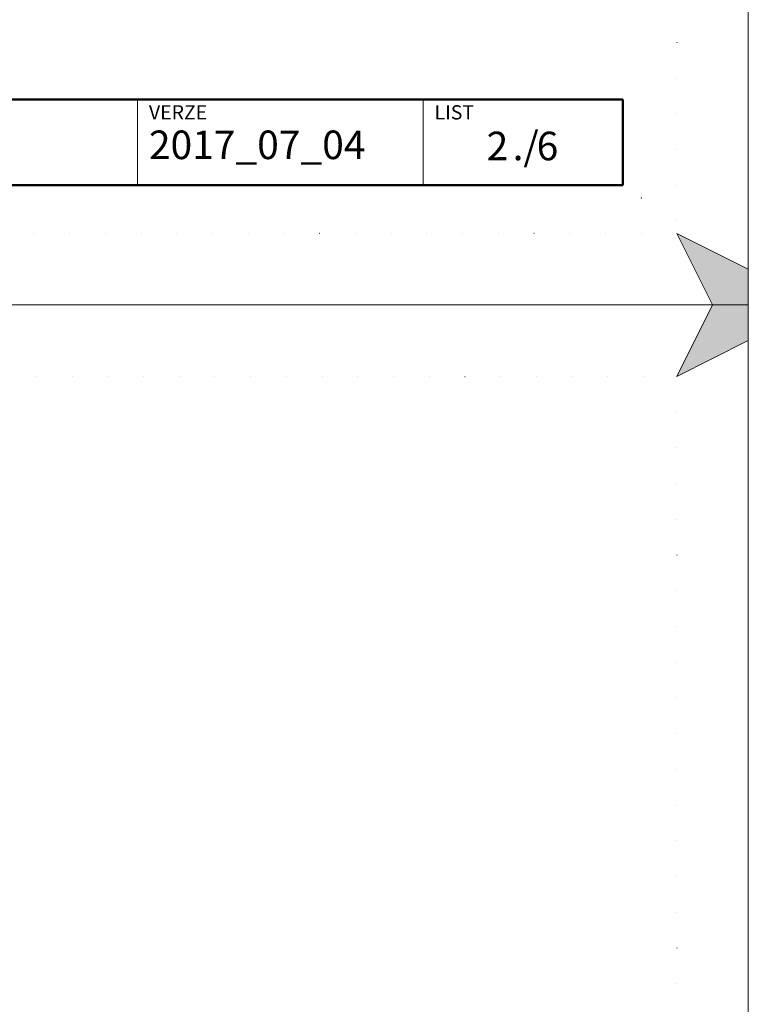
# Model space of a CAD drawing. Units: millimetres. Extents: x 42390 to 73190, y -9731 to 8117.
# Drawn here: x 59639 to 62190, y -4254 to -807 of the extents above; entities that cross this region are included whole.
import ezdxf

# ---------------------------------------------------------------- set-up
doc = ezdxf.new("R2010")
doc.units = ezdxf.units.MM
doc.linetypes.add('ACAD_ISO07W100', pattern=[3, 0, -3])
doc.layers.add('#_AS_NEtisk', color=60, linetype='Continuous', plot=False)
for name, color, linetype, lineweight in [('#_AS_Tabulky_tenká', 254, 'Continuous', 0), ('#_AS_Tabulky_tlustá', 253, 'Continuous', 50), ('#_AS_Text', 1, 'Continuous', 0)]:
    doc.layers.add(name, color=color, linetype=linetype, lineweight=lineweight)
doc.styles.add('#_AS_Arial_08', font='arial.ttf', dxfattribs={"width": 0.8})
doc.styles.add('#_AS_Romans_08', font='ROMANS', dxfattribs={"width": 0.8})

# ---------------------------------------------------------------- blocks, each defined once
blk = doc.blocks.new('11200CC')
at = {"layer": '#_AS_NEtisk', "lineweight": 0}
for points in [[(60, 3504), (120, 3624), (180, 3624), (180, 3564)], [(180, -120), (60, -60), (120, -180), (180, -180)]]:
    blk.add_hatch(color=256, dxfattribs=at).paths.add_polyline_path(points)
for p, q in [((120, 3624), (60, 3504)), ((60, 3504), (180, 3564)), ((120, -180), (60, -60)), ((60, -60), (180, -120))]:
    blk.add_line(p, q, dxfattribs=at)
at = {"layer": '#_AS_NEtisk', "linetype": 'ACAD_ISO07W100', "ltscale": 20}
blk.add_lwpolyline([(-4980, 3504), (60, 3504), (60, -60), (-4980, -60)], close=True, dxfattribs=at)
at = {"layer": '#_AS_NEtisk', "lineweight": 0}
blk.add_point((0, 0), dxfattribs=at)
at = {"layer": '#_AS_Tabulky_tenká', "lineweight": 0}
blk.add_lwpolyline([(180, -180), (-5100, -180), (-5100, 3624), (180, 3624)], close=True, dxfattribs=at)
blk = doc.blocks.new('31B007C')
at = {"layer": '#_AS_Text', "ltscale": 50, "insert": (12.46, 4.21), "char_height": 5, "width": 11.4493, "attachment_point": 4, "style": '#_AS_Arial_08'}
blk.add_mtext('6', dxfattribs=at)
blk = doc.blocks.new('31B004C')
at = {"layer": '#_AS_Text', "ltscale": 50, "insert": (2, 1), "char_height": 5, "width": 56.7623, "attachment_point": 7, "style": '#_AS_Romans_08'}
blk.add_mtext('2017_07_04', dxfattribs=at)
blk = doc.blocks.new('2A100B4')
at = {"layer": '#_AS_Tabulky_tenká', "ltscale": 50}
for p, q in [((-850, 0), (-850, 150)), ((-350, 0), (-350, 150))]:
    blk.add_line(p, q, dxfattribs=at)
at = {"layer": '#_AS_Tabulky_tlustá', "ltscale": 50}
for p, q in [((0, 150), (-2000, 150)), ((0, 0), (0, 150)), ((0, 0), (-2000, 0))]:
    blk.add_line(p, q, dxfattribs=at)
at = {"layer": '#_AS_Text', "ltscale": 50}
for s, insert, char_height, width, attachment_point, style in [('VERZE', (-830, 140), 25, 275.893, 1, '#_AS_Romans_08'), ('LIST', (-330, 140), 25, 275.893, 1, '#_AS_Romans_08'), ('./', (-193.2, 62.1), 50, 114.493, 4, '#_AS_Arial_08')]:
    blk.add_mtext(s, dxfattribs=dict(at, insert=insert, char_height=char_height, width=width, attachment_point=attachment_point, style=style))

msp = doc.modelspace()

# ---------------------------------------------------------------- block references
at = {"layer": '#_AS_Tabulky_tenká'}
for name, p, xscale, yscale, zscale in [('11200CC', (61815.2, -1430.6), 2.083333333333482, 2.083333333333482, 2.083333333333482), ('2A100B4', (61751.3, -1386.1), 2, 2, 2), ('11200CC', (61815.2, -9355.6), 2.08333333333348, 2.08333333333348, 2.08333333333348)]:
    msp.add_blockref(name, p, dxfattribs=dict(at, xscale=xscale, yscale=yscale, zscale=zscale))
at = {"layer": '#_AS_Tabulky_tenká', "ltscale": 50, "xscale": 20, "yscale": 20, "zscale": 20}
for name, p in [('31B004C', (60051.3, -1346.1)), ('31B007C', (61199.8, -1346.1))]:
    msp.add_blockref(name, p, dxfattribs=at)

# ---------------------------------------------------------------- texts
at = {"layer": '#_AS_Text', "ltscale": 50, "insert": (61349.6, -1261.8), "char_height": 100, "width": 156.807, "attachment_point": 6, "style": '#_AS_Arial_08'}
msp.add_mtext('2', dxfattribs=at)

doc.saveas('drawing.dxf')
